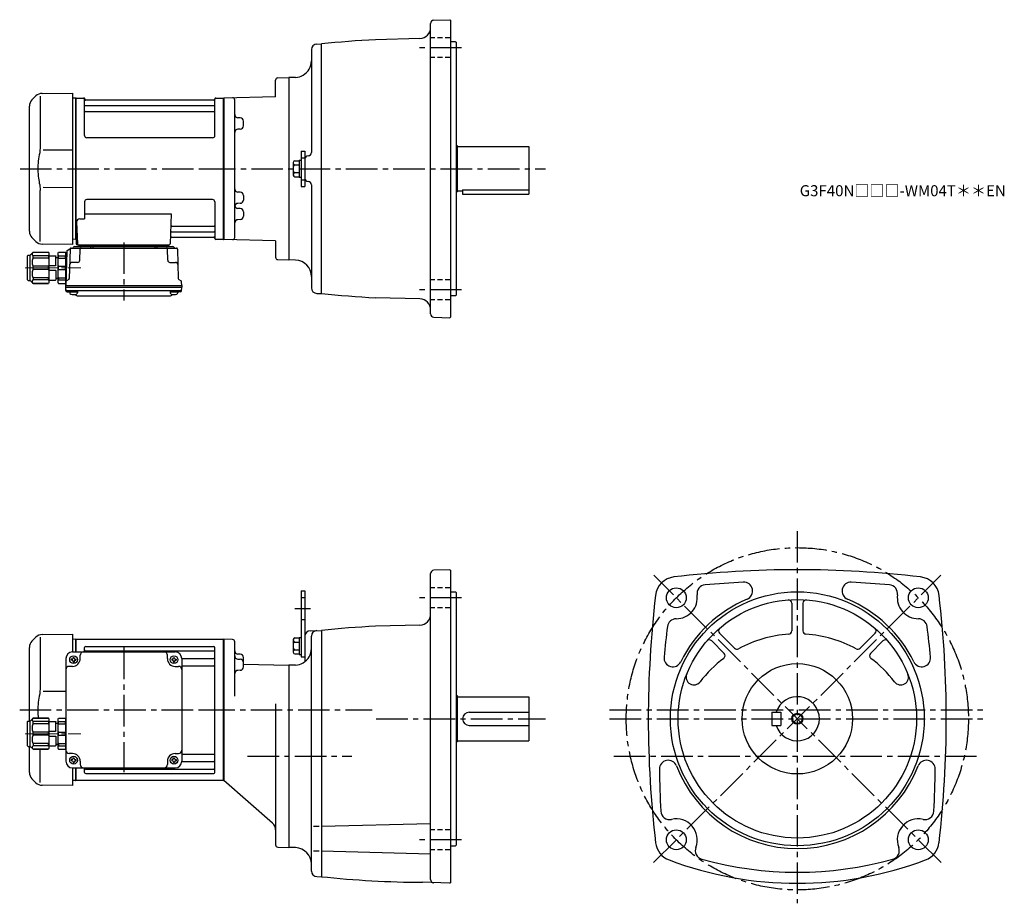
# Model space of a CAD drawing. Extents: x 124 to 1016, y 52 to 852.
import ezdxf

# ---------------------------------------------------------------- set-up
doc = ezdxf.new("R2010")
doc.units = 0
doc.header["$LTSCALE"] = 3
doc.header["$MEASUREMENT"] = 0
for name, pattern in [('HIDDEN2', [4.7625, 3.175, -1.5875]), ('sekkei(A2)', [14.2875, 9.525, -1.5875, 1.5875, -1.5875]), ('sekkei_H', [2.38125, 1.5875, -0.79375]), ('一点鎖線', [13, 10, -1, 1, -1])]:
    doc.linetypes.add(name, pattern=pattern)
doc.layers.get('0').update_dxf_attribs({"linetype": 'CONTINUOUS'})
for name, color, linetype in [('CENTER', 3, 'sekkei(A2)'), ('HIDS', 1, 'HIDDEN2'), ('HOJO', 4, 'CONTINUOUS')]:
    doc.layers.add(name, color=color, linetype=linetype)
doc.layers.add('TITLE', color=4, linetype='CONTINUOUS', plot=False)
doc.styles.get("Standard").update_dxf_attribs({"font": 'simplex.shx', "bigfont": 'extfont.shx'})

# ---------------------------------------------------------------- blocks, each defined once
blk = doc.blocks.new('C2BG1216キャプコン-F用')
for p, q in [((-0.76, 12.65), (0, 12.65)), ((0, 13.5), (0.35, 14.1)), ((0, -13.5), (0, 13.5)), ((6.65, 14.1), (0.35, 14.1)), ((6.65, 10.92), (0.35, 10.92)), ((0.35, 8.93), (0.35, 10.92)), ((6.65, 8.93), (0.35, 8.93)), ((7, 13.5), (6.65, 14.1)), ((6.65, 8.93), (6.65, 10.92)), ((7, -13.5), (7, 13.5)), ((9, 9.4), (7, 9.4)), ((9, 2.5), (9, 10.75)), ((15.3, 11.05), (9.3, 11.05)), ((15.3, 13.5), (15.65, 14.1)), ((15.3, 13.5), (15.3, -13.5)), ((29.65, 14.1), (15.65, 14.1)), ((15.65, 14.1), (15.65, 14.03)), ((15.65, 14.03), (29.65, 14.03)), ((15.65, 10.92), (29.65, 10.92)), ((15.65, 10.92), (15.65, 8.93)), ((15.65, 8.93), (29.65, 8.93)), ((32.3, 11.45), (29.65, 14.1)), ((29.65, 14.03), (29.65, 14.1)), ((29.65, 8.93), (29.65, 10.92)), ((32.3, -11.45), (32.3, 11.45)), ((34.2, 11.45), (32.3, 11.45)), ((34.7, -10.95), (34.7, 10.95)), ((0.35, -1.41), (0.35, 1.41)), ((6.65, 1.41), (0.35, 1.41)), ((6.65, -1.41), (6.65, 1.41)), ((15.3, 2.2), (9.3, 2.2)), ((15.65, -1.41), (15.65, 1.41)), ((15.65, 1.41), (29.65, 1.41)), ((29.65, -1.41), (29.65, 1.41)), ((6.65, -1.41), (0.35, -1.41)), ((9, -2.5), (9, -10.75)), ((15.3, -2.2), (9.3, -2.2)), ((15.65, -1.41), (29.65, -1.41)), ((0, -13.5), (0.35, -14.1)), ((6.65, -8.93), (0.35, -8.93)), ((0.35, -8.93), (0.35, -10.92)), ((6.65, -10.92), (0.35, -10.92)), ((6.65, -14.1), (0.35, -14.1)), ((6.65, -8.93), (6.65, -10.92)), ((7, -13.5), (6.65, -14.1)), ((9, -9.4), (7, -9.4)), ((15.3, -11.05), (9.3, -11.05)), ((15.3, -13.5), (15.65, -14.1)), ((15.65, -8.93), (29.65, -8.93)), ((15.65, -10.92), (15.65, -8.93)), ((15.65, -10.92), (29.65, -10.92)), ((15.65, -14.03), (29.65, -14.03)), ((15.65, -14.1), (15.65, -14.03)), ((29.65, -14.1), (15.65, -14.1)), ((29.65, -8.93), (29.65, -10.92)), ((32.3, -11.45), (29.65, -14.1)), ((29.65, -14.03), (29.65, -14.1)), ((34.2, -11.45), (32.3, -11.45))]:
    blk.add_line(p, q)
for centre, radius, start, end in [((3.83, 12.51), 3.83, 155.4551, 204.5449), ((20.58, 5.17), 20.58, 169.47134, 190.52866), ((3.17, 12.51), 3.83, 335.4551, 24.5449), ((-13.58, 5.17), 20.58, 349.47134, 10.52866), ((9.3, 10.75), 0.3, 90, 180), ((18.97, 12.47), 3.67, 154.91816, 205.08184), ((35.88, 5.17), 20.58, 169.47134, 190.52866), ((27.93, 12.47), 2.32, 317.85821, 42.14179), ((18.17, 5.17), 12.08, 341.86526, 18.13474), ((34.2, 10.95), 0.5, 0, 90), ((9.3, 2.5), 0.3, 180, 270), ((20.58, -5.17), 20.58, 169.47134, 190.52866), ((-13.58, -5.17), 20.58, 349.47134, 10.52866), ((9.3, -2.5), 0.3, 90, 180), ((35.88, -5.17), 20.58, 169.47134, 190.52866), ((18.17, -5.17), 12.08, 341.86526, 18.13474), ((3.83, -12.51), 3.83, 155.4551, 204.5449), ((3.17, -12.51), 3.83, 335.4551, 24.5449), ((9.3, -10.75), 0.3, 180, 270), ((18.97, -12.47), 3.67, 154.91816, 205.08184), ((27.93, -12.47), 2.32, 317.85821, 42.14179), ((34.2, -10.95), 0.5, 270, 0)]:
    blk.add_arc(centre, radius, start, end)
at = {"layer": 'CENTER', "linetype": '一点鎖線', "lineweight": 13}
blk.add_line((36.8, 0), (-13.6, 0), dxfattribs=at)
blk = doc.blocks.new('C2BG1216キャプコン-F_ABOX用')
blk.add_blockref('C2BG1216キャプコン-F用', (0, 0))
blk = doc.blocks.new('A$C29a51790')
for p, q in [((-39.79, 0), (-39.82, -1.01)), ((-31.21, 0), (-31.18, -1.01)), ((31.21, 0), (31.18, -1.01)), ((39.79, 0), (39.82, -1.01)), ((-51.69, -5.86), (-52.5, -36.8)), ((-51.19, -5.02), (-48.88, -3.69)), ((-48.64, -3.77), (-49.33, -30.48)), ((-47.64, -2.8), (47.64, -2.8)), ((-44.53, -1.5), (44.53, -1.5)), ((41.03, -1.5), (-41.03, -1.5)), ((-39.83, -13.85), (-39.56, -3.77)), ((-30, -1.5), (-30, -2.8)), ((-28, -1.5), (-28, -2.8)), ((28, -1.5), (28, -2.8)), ((30, -1.5), (30, -2.8)), ((39.83, -13.85), (39.56, -3.77)), ((48.64, -3.77), (49.33, -30.48)), ((-41.83, -15.8), (-47, -15.8)), ((41.83, -15.8), (47, -15.8)), ((-52.5, -36.8), (-52.41, -33.36)), ((-49.83, -31.32), (-51.91, -32.52)), ((49.83, -31.32), (51.91, -32.52)), ((52.5, -36.8), (52.41, -33.36)), ((-52.5, -38.3), (-52.5, -36.8)), ((-52.5, -36.8), (52.5, -36.8)), ((-52.43, -41.43), (-52.5, -38.3)), ((-52.5, -38.3), (52.5, -38.3)), ((-51.45, -41.4), (51.45, -41.4)), ((-51.43, -42.4), (-48.98, -42.4)), ((-48.98, -41.4), (-48.98, -43.38)), ((-48.98, -42.4), (-41.98, -42.4)), ((-41.98, -41.4), (-41.98, -43.38)), ((41.98, -41.4), (41.98, -43.38)), ((41.98, -42.4), (48.98, -42.4)), ((48.98, -41.4), (48.98, -43.38)), ((51.43, -42.4), (48.98, -42.4)), ((52.43, -41.43), (52.5, -38.3)), ((52.5, -36.8), (52.5, -38.3)), ((-41.57, -46.2), (41.57, -46.2))]:
    blk.add_line(p, q)
for centre, radius, start, end in [((-50.69, -5.89), 1, 120, 178.5), ((-49.38, -2.82), 1, 300, 318.74476), ((-47.64, -3.8), 1, 90, 178.5), ((-49.38, -2.82), 1, 318.69112, 330.64001), ((-46.4, -1.8), 1, 270, 339.5127), ((-44.53, -2.5), 1, 90, 159.5127), ((-40.32, -1), 0.5, 270, 358.5), ((-38.56, -3.8), 1, 90, 178.5), ((-30.68, -1), 0.5, 181.5, 270), ((30.68, -1), 0.5, 270, 358.5), ((38.56, -3.8), 1, 1.5, 90), ((40.32, -1), 0.5, 181.5, 270), ((44.53, -2.5), 1, 20.4873, 90), ((46.4, -1.8), 1, 200.4873, 270), ((47.64, -3.8), 1, 1.5, 90), ((-47, -17.8), 2, 90, 178.5), ((-41.83, -13.8), 2, 270, 358.5), ((41.83, -13.8), 2, 181.5, 270), ((47, -17.8), 2, 1.5, 90), ((-51.41, -33.39), 1, 120, 178.5), ((-50.33, -30.46), 1, 300, 358.5), ((50.33, -30.46), 1, 181.5, 240), ((51.41, -33.39), 1, 1.5, 60), ((-51.45, -40.4), 1, 181.32991, 270), ((-51.43, -41.4), 1, 181.5, 270), ((-47.68, -43.38), 1.3, 180, 253.39842), ((-43.28, -43.38), 1.3, 286.6009, 0), ((43.28, -43.38), 1.3, 180, 253.39842), ((47.68, -43.38), 1.3, 286.6009, 0), ((51.43, -41.4), 1, 270, 358.5), ((51.45, -40.4), 1, 270, 358.67009), ((-45.48, -36), 9, 253.39848, 286.60101), ((-41.57, -43.2), 3, 214.18935, 270), ((41.57, -43.2), 3, 270, 325.81065), ((45.48, -36), 9, 253.39848, 286.60101)]:
    blk.add_arc(centre, radius, start, end)
at = {"xscale": -1, "rotation": 360}
blk.add_blockref('C2BG1216キャプコン-F_ABOX用', (-52.5, -20.8), dxfattribs=at)
blk = doc.blocks.new('C2BG1216キャプコン-GH用')
for p, q in [((0, 13.5), (0.35, 14.1)), ((0, -13.5), (0, 13.5)), ((6.65, 14.1), (0.35, 14.1)), ((6.65, 10.92), (0.35, 10.92)), ((0.35, 8.93), (0.35, 10.92)), ((6.65, 8.93), (0.35, 8.93)), ((7, 13.5), (6.65, 14.1)), ((6.65, 8.93), (6.65, 10.92)), ((7, -13.5), (7, 13.5)), ((9, 9.4), (7, 9.4)), ((9, 2.5), (9, 10.75)), ((15.3, 11.05), (9.3, 11.05)), ((15.3, 13.5), (15.65, 14.1)), ((15.3, 13.5), (15.3, -13.5)), ((29.65, 14.1), (15.65, 14.1)), ((15.65, 14.1), (15.65, 14.03)), ((15.65, 14.03), (29.65, 14.03)), ((15.65, 10.92), (29.65, 10.92)), ((15.65, 10.92), (15.65, 8.93)), ((15.65, 8.93), (29.65, 8.93)), ((32.3, 11.45), (29.65, 14.1)), ((29.65, 14.03), (29.65, 14.1)), ((29.65, 8.93), (29.65, 10.92)), ((32.3, -11.45), (32.3, 11.45)), ((34.2, 11.45), (32.3, 11.45)), ((34.7, -10.95), (34.7, 10.95)), ((0.35, -1.41), (0.35, 1.41)), ((6.65, 1.41), (0.35, 1.41)), ((6.65, -1.41), (6.65, 1.41)), ((15.3, 2.2), (9.3, 2.2)), ((15.65, -1.41), (15.65, 1.41)), ((15.65, 1.41), (29.65, 1.41)), ((29.65, -1.41), (29.65, 1.41)), ((6.65, -1.41), (0.35, -1.41)), ((9, -2.5), (9, -10.75)), ((15.3, -2.2), (9.3, -2.2)), ((15.65, -1.41), (29.65, -1.41)), ((0, -13.5), (0.35, -14.1)), ((6.65, -8.93), (0.35, -8.93)), ((0.35, -8.93), (0.35, -10.92)), ((6.65, -10.92), (0.35, -10.92)), ((6.65, -14.1), (0.35, -14.1)), ((6.65, -8.93), (6.65, -10.92)), ((7, -13.5), (6.65, -14.1)), ((9, -9.4), (7, -9.4)), ((15.3, -11.05), (9.3, -11.05)), ((15.3, -13.5), (15.65, -14.1)), ((15.65, -8.93), (29.65, -8.93)), ((15.65, -10.92), (15.65, -8.93)), ((15.65, -10.92), (29.65, -10.92)), ((15.65, -14.03), (29.65, -14.03)), ((15.65, -14.1), (15.65, -14.03)), ((29.65, -14.1), (15.65, -14.1)), ((29.65, -8.93), (29.65, -10.92)), ((32.3, -11.45), (29.65, -14.1)), ((29.65, -14.03), (29.65, -14.1)), ((34.2, -11.45), (32.3, -11.45))]:
    blk.add_line(p, q)
for centre, radius, start, end in [((3.83, 12.51), 3.83, 155.4551, 204.5449), ((20.58, 5.17), 20.58, 169.47134, 190.52866), ((3.17, 12.51), 3.83, 335.4551, 24.5449), ((-13.58, 5.17), 20.58, 349.47134, 10.52866), ((9.3, 10.75), 0.3, 90, 180), ((18.97, 12.47), 3.67, 154.91816, 205.08184), ((35.88, 5.17), 20.58, 169.47134, 190.52866), ((27.93, 12.47), 2.32, 317.85821, 42.14179), ((18.17, 5.17), 12.08, 341.86526, 18.13474), ((34.2, 10.95), 0.5, 0, 90), ((9.3, 2.5), 0.3, 180, 270), ((20.58, -5.17), 20.58, 169.47134, 190.52866), ((-13.58, -5.17), 20.58, 349.47134, 10.52866), ((9.3, -2.5), 0.3, 90, 180), ((35.88, -5.17), 20.58, 169.47134, 190.52866), ((18.17, -5.17), 12.08, 341.86526, 18.13474), ((3.83, -12.51), 3.83, 155.4551, 204.5449), ((3.17, -12.51), 3.83, 335.4551, 24.5449), ((9.3, -10.75), 0.3, 180, 270), ((18.97, -12.47), 3.67, 154.91816, 205.08184), ((27.93, -12.47), 2.32, 317.85821, 42.14179), ((34.2, -10.95), 0.5, 270, 0)]:
    blk.add_arc(centre, radius, start, end)
at = {"layer": 'CENTER', "linetype": '一点鎖線', "lineweight": 13}
blk.add_line((36.8, 0), (-13.6, 0), dxfattribs=at)
blk = doc.blocks.new('A$Cf7ab9120')
for p, q in [((-170.08, 65.92), (-173.66, 62.34)), ((-166.34, 65.84), (-166.34, 19.58)), ((-164.5, 68.26), (-137, 68.5)), ((-137, 68.5), (-137, 52.5)), ((-134.2, 64), (-137, 63.93)), ((-134.2, 64), (-134, 63.81)), ((-133.7, 64), (-134, 63.83)), ((-134, 52.5), (-134, 63.83)), ((-134, 52.5), (-134, 63.81)), ((-133.7, 52.5), (-133.7, 64)), ((-133.7, 64), (-0.3, 64)), ((-0.3, 64), (0, 63.83)), ((-0.3, -64), (-0.3, 64)), ((0, 63.83), (0, -63.83)), ((-176, -10.05), (-176, 56.69)), ((-126, 52.5), (-126, 56.55)), ((-125, 57.55), (-9, 57.55)), ((-8, -56.55), (-8, 56.55)), ((-143, 46.5), (-143, -46.5)), ((-138.1, 46), (-138.1, 45)), ((-137.5, 46), (-138.1, 46)), ((-137.5, 45), (-138.1, 45)), ((-137, 52.5), (-44, 52.5)), ((-136.5, 47.6), (-135.5, 47.6)), ((-136.5, 47), (-136.5, 47.6)), ((-135.5, 47), (-135.5, 47.6)), ((-134.5, 46), (-133.9, 46)), ((-134.5, 45), (-133.9, 45)), ((-133.9, 46), (-133.9, 45)), ((-130, 46.5), (-130, 49.5)), ((-125, 53.49), (-9, 53.49)), ((-51, 46.5), (-51, 49.5)), ((-47.1, 46), (-47.1, 45)), ((-46.5, 46), (-47.1, 46)), ((-46.5, 45), (-47.1, 45)), ((-45.5, 47), (-45.5, 47.6)), ((-44.5, 47), (-44.5, 47.6)), ((-43.5, 46), (-42.9, 46)), ((-43.5, 45), (-42.9, 45)), ((-42.9, 46), (-42.9, 45)), ((-38, 46.72), (-9, 46.72)), ((-38, 46.5), (-38, -46.5)), ((-137, 39.5), (-140, 39.5)), ((-136.5, 44), (-136.5, 43.4)), ((-136.5, 43.4), (-135.5, 43.4)), ((-135.5, 44), (-135.5, 43.4)), ((-45.5, 44), (-45.5, 43.4)), ((-45.5, 43.4), (-44.5, 43.4)), ((-44.5, 44), (-44.5, 43.4)), ((-44, 39.5), (-41, 39.5)), ((-38, 39.99), (-9, 39.99)), ((-143, 16.86), (-163.64, 16.84)), ((-176, -56.69), (-176, -32.95)), ((-166.34, -65.84), (-166.34, -35.6)), ((-137, -39.5), (-140, -39.5)), ((-136.5, -43.4), (-135.5, -43.4)), ((-136.5, -44), (-136.5, -43.4)), ((-135.5, -44), (-135.5, -43.4)), ((-45.5, -43.4), (-44.5, -43.4)), ((-45.5, -44), (-45.5, -43.4)), ((-44.5, -44), (-44.5, -43.4)), ((-44, -39.5), (-41, -39.5)), ((-38, -39.99), (-9, -39.99)), ((-138.1, -45), (-138.1, -46)), ((-137.5, -45), (-138.1, -45)), ((-137.5, -46), (-138.1, -46)), ((-137, -52.5), (-137, -68.5)), ((-137, -52.5), (-44, -52.5)), ((-136.5, -47), (-136.5, -47.6)), ((-136.5, -47.6), (-135.5, -47.6)), ((-135.5, -47), (-135.5, -47.6)), ((-134.5, -45), (-133.9, -45)), ((-134.5, -46), (-133.9, -46)), ((-134, -63.81), (-134, -52.5)), ((-134, -63.83), (-134, -52.5)), ((-133.9, -45), (-133.9, -46)), ((-133.7, -64), (-133.7, -52.5)), ((-130, -46.5), (-130, -49.5)), ((-126, -56.55), (-126, -52.5)), ((-125, -53.49), (-9, -53.49)), ((-51, -46.5), (-51, -49.5)), ((-47.1, -45), (-47.1, -46)), ((-46.5, -45), (-47.1, -45)), ((-46.5, -46), (-47.1, -46)), ((-45.5, -47), (-45.5, -47.6)), ((-45.5, -47.6), (-44.5, -47.6)), ((-44.5, -47), (-44.5, -47.6)), ((-43.5, -45), (-42.9, -45)), ((-43.5, -46), (-42.9, -46)), ((-42.9, -45), (-42.9, -46)), ((-38, -46.72), (-9, -46.72)), ((-173.66, -62.34), (-170.08, -65.92)), ((-125, -57.55), (-9, -57.55)), ((-137, -68.5), (-164.49, -68.26)), ((-134.2, -64), (-137, -63.93)), ((-134.2, -64), (-134, -63.81)), ((-133.7, -64), (-134, -63.83)), ((-0.3, -64), (-133.7, -64)), ((-0.3, -64), (0, -63.83))]:
    blk.add_line(p, q)
for centre in [(-136, 45.5), (-45, 45.5), (-136, -45.5), (-45, -45.5)]:
    blk.add_circle(centre, 3.5)
for centre, radius, start, end in [((-164.43, 60.26), 8, 90.5, 135.00002), ((-168, 56.69), 8, 135, 180), ((-125, 56.55), 1, 90, 180), ((-125, 54.49), 1, 180, 270), ((-9, 56.55), 1, 0, 90), ((-9, 54.49), 1, 270, 0), ((-137, 46.5), 6, 90, 180), ((-137.5, 47), 1, 270, 0), ((-137.5, 44), 1, 0, 90), ((-137, 46.5), 7, 270, 0), ((-134.5, 47), 1, 180, 270), ((-134.5, 44), 1, 90, 180), ((-127, 49.5), 3, 90, 180), ((-54, 49.5), 3, 0, 90), ((-44, 46.5), 7, 180, 270), ((-46.5, 47), 1, 270, 0), ((-46.5, 44), 1, 0, 90), ((-43.5, 47), 1, 180, 270), ((-43.5, 44), 1, 90, 180), ((-44, 46.5), 6, 0, 90), ((-9, 47.72), 1, 270, 0), ((-140, 36.5), 3, 90, 180), ((-41, 36.5), 3, 0, 90), ((-9, 38.99), 1, 0, 90), ((-140, -36.5), 3, 180, 270), ((-137.5, -44), 1, 270, 0), ((-137, -46.5), 7, 0, 90), ((-134.5, -44), 1, 180, 270), ((-44, -46.5), 7, 90, 180), ((-46.5, -44), 1, 270, 0), ((-43.5, -44), 1, 180, 270), ((-41, -36.5), 3, 270, 0), ((-9, -38.99), 1, 270, 0), ((-137, -46.5), 6, 180, 270), ((-137.5, -47), 1, 0, 90), ((-134.5, -47), 1, 90, 180), ((-127, -49.5), 3, 180, 270), ((-125, -54.49), 1, 90, 180), ((-54, -49.5), 3, 270, 0), ((-46.5, -47), 1, 0, 90), ((-43.5, -47), 1, 90, 180), ((-44, -46.5), 6, 270, 0), ((-9, -47.72), 1, 0, 90), ((-9, -54.49), 1, 0, 90), ((-168, -56.69), 8, 180, 224.99984), ((-125, -56.55), 1, 180, 270), ((-9, -56.55), 1, 270, 0), ((-164.42, -60.26), 8, 224.99984, 269.5)]:
    blk.add_arc(centre, radius, start, end)
for points, knots in [([(-166.34, 19.58), (-166.34, 18.05), (-166.44, 16.49), (-166.65, 14.75), (-166.67, 14.61), (-166.69, 14.46)], [0, 0, 0, 0, 0.8950807, 0.8950807, 0.9773939, 0.9773939, 0.9773939, 0.9773939]), ([(-166.69, 14.46), (-167.25, 11.98), (-167.68, 9.49), (-168.25, 4.41), (-168.38, 1.82), (-168.32, -2.99), (-168.17, -5.2), (-167.91, -7.4)], [0.0043593, 0.0043593, 0.0043593, 0.0043593, 0.2631174, 0.2631174, 0.5281137, 0.5281137, 0.7524481, 0.7524481, 0.7524481, 0.7524481])]:
    blk.add_open_spline(points, degree=3, knots=knots)
at = {"layer": 'CENTER'}
blk.add_line((-90.5, 56.47), (-90.5, -56.47), dxfattribs=at)
at = {"xscale": -1}
blk.add_blockref('C2BG1216キャプコン-GH用', (-143, -21.5), dxfattribs=at)

msp = doc.modelspace()

# ---------------------------------------------------------------- linework, layer by layer
for p, q in [((496.05, 585.93), (496.05, 848.87)), ((498.94, 851.87), (513.55, 852.38)), ((513.55, 852.38), (514.05, 851.9)), ((514.05, 851.9), (514.05, 582.9)), ((392.92, 830.29), (397.05, 830.4)), ((397.05, 604.4), (397.05, 830.4)), ((486.31, 835.29), (446.17, 834.24)), ((518.55, 832.4), (514.05, 832.4)), ((518.55, 832.4), (519.05, 831.9)), ((519.05, 831.9), (519.05, 602.9)), ((388.05, 825.29), (388.05, 731.98)), ((355.55, 782.63), (355.55, 797.64)), ((357.5, 799.64), (367.55, 799.9)), ((373.57, 800.11), (367.55, 799.9)), ((367.55, 799.9), (367.55, 634.9)), ((144.05, 785.66), (171.55, 785.9)), ((171.55, 785.9), (171.55, 648.9)), ((138.47, 783.32), (134.89, 779.74)), ((142.21, 783.24), (142.21, 736.98)), ((174.35, 781.4), (171.55, 781.33)), ((174.35, 781.4), (174.55, 781.21)), ((174.85, 781.4), (174.55, 781.23)), ((174.55, 653.57), (174.55, 781.23)), ((174.55, 653.59), (174.55, 781.21)), ((174.85, 781.4), (181.71, 781.4)), ((174.85, 653.4), (174.85, 781.4)), ((182.57, 747.4), (182.55, 780.74)), ((182.7, 780.57), (182.83, 779.81)), ((299.78, 779.4), (183.32, 779.4)), ((300.4, 780.57), (300.27, 779.81)), ((300.57, 747.4), (300.55, 780.74)), ((301.39, 781.4), (308.25, 781.4)), ((308.25, 781.4), (308.55, 781.23)), ((308.25, 653.4), (308.25, 781.4)), ((355.55, 782.63), (308.55, 781.4)), ((308.55, 781.4), (308.55, 653.4)), ((308.55, 781.23), (308.55, 653.57)), ((318.55, 655.19), (318.55, 779.61)), ((132.55, 660.71), (132.55, 774.09)), ((183.05, 774.57), (300.05, 774.57)), ((183.05, 769.33), (300.05, 769.33)), ((318.55, 763.62), (318.55, 763.62)), ((323.63, 763.49), (321.47, 763.54)), ((326.55, 756.33), (326.55, 760.49)), ((318.55, 753.2), (318.55, 753.2)), ((323.63, 753.33), (321.47, 753.28)), ((298.57, 745.4), (184.57, 745.4)), ((171.55, 734.27), (144.91, 734.24)), ((378.85, 733.4), (382.05, 733.4)), ((378.85, 733.4), (378.85, 701.4)), ((382.05, 733.4), (382.05, 701.4)), ((519.05, 738.4), (520.05, 738.4)), ((520.05, 738.4), (520.05, 696.4)), ((520.05, 737.4), (585.05, 737.4)), ((585.05, 737.4), (585.05, 694.4)), ((371.55, 723.09), (371.55, 711.71)), ((373.05, 724.59), (376.85, 724.59)), ((376.85, 725.1), (378.85, 725.1)), ((376.85, 725.1), (376.85, 709.7)), ((382.05, 725.98), (382.05, 708.82)), ((385.13, 728.98), (384.97, 728.98)), ((373.05, 720.84), (376.85, 720.84)), ((373.05, 713.96), (376.85, 713.96)), ((373.05, 710.21), (376.85, 710.21)), ((376.85, 709.7), (378.85, 709.7)), ((385.13, 705.82), (384.97, 705.82)), ((142.21, 651.56), (142.21, 697.83)), ((144.91, 700.56), (171.55, 700.53)), ((318.55, 696.36), (318.55, 696.36)), ((323.63, 696.23), (321.47, 696.28)), ((378.85, 701.4), (382.05, 701.4)), ((388.05, 702.82), (388.05, 609.51)), ((519.05, 696.4), (520.05, 696.4)), ((520.05, 697.4), (525.05, 697.4)), ((525.05, 698.32), (525.05, 694.4)), ((525.05, 698.32), (585.05, 698.32)), ((182.55, 687.4), (182.55, 672.03)), ((298.55, 689.4), (184.55, 689.4)), ((300.55, 687.4), (300.55, 654.06)), ((326.55, 693.23), (326.55, 689.07)), ((525.05, 694.4), (585.05, 694.4)), ((318.55, 685.94), (318.55, 685.94)), ((318.55, 681.6), (318.55, 681.6)), ((323.63, 686.07), (321.47, 686.02)), ((323.63, 681.47), (321.47, 681.52)), ((326.55, 678.47), (326.55, 674.31)), ((178.33, 672.03), (182.55, 672.03)), ((182.55, 676.61), (261.04, 676.61)), ((261.04, 676.61), (260.08, 649.37)), ((318.55, 671.18), (318.55, 671.18)), ((323.63, 671.31), (321.47, 671.26)), ((175.33, 668.93), (176.02, 649.37)), ((261.41, 660.23), (300.05, 660.23)), ((261.66, 665.47), (300.05, 665.47)), ((134.89, 655.06), (138.47, 651.48)), ((174.35, 653.4), (171.55, 653.47)), ((174.35, 653.4), (174.55, 653.59)), ((174.85, 653.4), (174.55, 653.57)), ((175.89, 653.4), (174.85, 653.4)), ((175.05, 653.4), (175.05, 649.4)), ((261.24, 655.4), (299.78, 655.4)), ((300.4, 654.23), (300.27, 654.99)), ((308.05, 653.4), (301.39, 653.4)), ((308.05, 653.4), (308.25, 653.4)), ((308.25, 653.4), (308.55, 653.57)), ((355.55, 652.17), (308.55, 653.4)), ((355.55, 652.17), (355.55, 637.16)), ((171.55, 648.9), (144.06, 649.14)), ((176.05, 648.4), (259.08, 648.4)), ((357.5, 635.16), (367.55, 634.9)), ((373.57, 634.69), (367.55, 634.9)), ((392.92, 604.51), (397.05, 604.4)), ((486.31, 599.51), (446.17, 600.56)), ((518.55, 602.4), (514.05, 602.4)), ((518.55, 602.4), (519.05, 602.9)), ((498.95, 582.93), (513.55, 582.42)), ((514.05, 582.9), (513.55, 582.42)), ((496.05, 73.73), (496.05, 350.67)), ((513.55, 354.18), (498.95, 353.67)), ((513.55, 354.18), (514.05, 353.7)), ((514.05, 353.7), (514.05, 70.7)), ((378.85, 335.2), (382.05, 335.2)), ((378.85, 335.2), (378.85, 275.2)), ((382.05, 335.2), (382.05, 270.9)), ((514.05, 334.2), (518.55, 334.2)), ((518.55, 334.2), (519.05, 333.7)), ((519.05, 333.7), (519.05, 104.7)), ((823.25, 323.89), (823.25, 298.92)), ((833.25, 323.89), (833.25, 298.92)), ((486.31, 304.09), (446.17, 303.04)), ((386.92, 298.93), (397.05, 299.2)), ((397.05, 299.2), (397.05, 76.2)), ((757.75, 296.77), (771.42, 283.1)), ((898.74, 296.77), (885.07, 283.1)), ((316.6, 290.99), (308.55, 291.2)), ((308.55, 291.2), (308.55, 163.2)), ((308.55, 291.2), (308.55, 163.2)), ((318.55, 239.82), (318.55, 288.99)), ((371.55, 290.89), (371.55, 279.51)), ((373.05, 292.39), (376.85, 292.39)), ((373.05, 288.64), (376.85, 288.64)), ((376.85, 292.9), (378.85, 292.9)), ((376.85, 292.9), (376.85, 277.5)), ((388.05, 81.31), (388.05, 294.09)), ((750.68, 289.69), (761.91, 278.47)), ((894.59, 278.47), (905.81, 289.7)), ((323.63, 277.75), (321.47, 277.8)), ((373.05, 281.76), (376.85, 281.76)), ((373.05, 278.01), (376.85, 278.01)), ((376.85, 277.5), (378.85, 277.5)), ((321.47, 273.34), (323.63, 273.29)), ((326.55, 266.13), (326.55, 274.75)), ((326.55, 268.77), (367.55, 267.7)), ((373.58, 267.91), (367.55, 267.7)), ((367.55, 267.7), (367.55, 102.7)), ((378.85, 275.2), (382.05, 275.2)), ((323.63, 263.13), (321.47, 263.08)), ((355.55, 232.82), (355.55, 104.96)), ((519.05, 240.2), (520.05, 240.2)), ((520.05, 240.2), (520.05, 198.2)), ((520.05, 239.2), (585.05, 239.2)), ((585.05, 239.2), (585.05, 199.2)), ((531.05, 225.2), (585.05, 225.2)), ((805.25, 225.2), (805.25, 213.2)), ((805.25, 225.2), (813.25, 225.2)), ((813.25, 225.2), (813.25, 213.2)), ((531.05, 213.2), (585.05, 213.2)), ((805.25, 213.2), (813.25, 213.2)), ((519.05, 198.2), (520.05, 198.2)), ((520.05, 199.2), (585.05, 199.2)), ((352.81, 124.59), (308.55, 163.2)), ((390.07, 121.87), (395.18, 121.87)), ((397.05, 121.87), (496.05, 124.46)), ((357.5, 102.96), (367.55, 102.7)), ((373.57, 102.49), (367.55, 102.7)), ((390.07, 99.57), (395.18, 99.57)), ((397.05, 99.57), (496.05, 96.98)), ((514.05, 104.2), (518.55, 104.2)), ((518.55, 104.2), (519.05, 104.7)), ((392.92, 76.31), (397.05, 76.2)), ((513.55, 70.22), (488.78, 71.08)), ((513.55, 70.22), (514.05, 70.7))]:
    msp.add_line(p, q)
for centre, radius in [((718.65, 328.8), 9), ((828.25, 219.2), 115), ((937.85, 328.8), 9), ((828.25, 219.2), 108), ((828.25, 219.2), 50), ((828.25, 219.2), 4.35), ((718.65, 109.6), 9), ((937.85, 109.6), 9)]:
    msp.add_circle(centre, radius)
for centre, radius, start, end in [((499.05, 848.87), 3, 92.00143, 180), ((486.05, 845.29), 10, 271.49704, 0), ((393.05, 825.29), 5, 91.5, 180), ((496.05, -119.46), 955, 92.99408, 95.95026), ((373.05, 815.1), 15, 300.00006, 0), ((357.55, 797.64), 2, 91.50005, 180), ((373.05, 815.1), 15, 272.00049, 299.9996), ((144.12, 777.66), 8, 90.5, 135.00002), ((140.55, 774.09), 8, 135, 180), ((181.71, 780.4), 1, 10, 90), ((183.32, 779.9), 0.5, 190, 270), ((299.78, 779.9), 0.5, 270, 350), ((301.39, 780.4), 1, 90, 170), ((316.55, 779.61), 2, 0, 91.50043), ((183.05, 775.07), 0.5, 180, 270), ((183.05, 768.83), 0.5, 90, 180), ((300.05, 775.07), 0.5, 270, 360), ((300.05, 768.83), 0.5, 360, 90), ((321.55, 766.54), 3, 180.00974, 268.5), ((323.55, 760.49), 3, 0, 88.5), ((321.55, 750.28), 3, 91.5, 180), ((323.55, 756.33), 3, 271.5, 0), ((184.57, 747.4), 2, 180, 270), ((298.57, 747.4), 2, 270, 360), ((385.05, 731.98), 3, 271.50027, 0), ((373.05, 723.09), 1.5, 90, 180), ((385.05, 725.98), 3, 91.50028, 180), ((373.05, 722.34), 1.5, 180, 270), ((373.05, 719.34), 1.5, 90, 180), ((373.05, 715.46), 1.5, 180, 270), ((373.05, 712.46), 1.5, 90, 180), ((373.05, 711.71), 1.5, 180, 270), ((385.05, 708.82), 3, 180, 268.49973), ((385.05, 702.82), 3, 0, 88.49972), ((321.55, 699.28), 3, 180, 268.5), ((323.55, 693.23), 3, 0, 88.5), ((184.55, 687.4), 2, 90, 180), ((298.55, 687.4), 2, 0, 90), ((323.55, 689.07), 3, 271.5, 0), ((321.55, 683.02), 3, 91.50001, 179.9946), ((321.55, 684.52), 3, 194.50798, 268.5), ((323.55, 678.47), 3, 0, 88.5), ((178.33, 669.03), 3, 90, 182), ((321.55, 668.26), 3, 91.50001, 179.98959), ((323.55, 674.31), 3, 271.5, 0), ((140.55, 660.71), 8, 180, 224.99984), ((261.41, 659.23), 1, 90, 178), ((261.66, 666.47), 1, 178, 270), ((300.05, 665.97), 0.5, 270, 0), ((300.05, 659.73), 0.5, 0, 90), ((144.13, 657.14), 8, 224.99984, 269.5), ((261.24, 654.4), 1, 90, 178), ((299.78, 654.9), 0.5, 10, 90), ((301.39, 654.4), 1, 190, 270), ((316.55, 655.19), 2, 268.49997, 0), ((176.05, 649.4), 1, 180, 270), ((177.02, 649.4), 1, 182, 270), ((259.08, 649.4), 1, 270, 358), ((357.55, 637.16), 2, 180, 268.49994), ((373.05, 619.7), 15, 0, 88.00043), ((393.05, 609.51), 5, 180, 268.5), ((496.05, 1554.25), 955, 264.04968, 267.00592), ((486.05, 589.51), 10, 0, 88.50329), ((499.05, 585.93), 3, 180, 267.99912), ((499.05, 350.67), 3, 92, 180), ((828.25, -600.8), 955, 83.28005, 96.71996), ((718.73, 328.72), 19.05, 96.72034, 173.2805), ((745.39, 332.53), 8, 95.07394, 187.9402), ((828.25, -600.8), 945, 92.96826, 95.07362), ((779.73, 334.94), 8, 292.74228, 92.96845), ((876.77, 334.94), 8, 87.00802, 247.25841), ((828.25, -600.8), 945, 84.92663, 87.03173), ((911.11, 332.53), 8, 352.06732, 84.92692), ((937.77, 328.72), 19.05, 6.72005, 83.28022), ((1648.25, 219.2), 955, 173.2803, 186.75439), ((718.65, 328.8), 19, 269.7598, 7.93996), ((937.85, 328.8), 19, 172.06661, 270.24661), ((8.25, 219.2), 955, 353.24576, 6.71986), ((828.25, 219.2), 117.5, 112.7421, 153.9528), ((820.25, 323.89), 3, 0, 94.37041), ((836.25, 323.89), 3, 85.63019, 180), ((828.25, 219.2), 117.5, 26.04716, 67.25809), ((486.05, 314.09), 10, 271.49716, 0), ((718.53, 301.8), 8, 89.75992, 172.8521), ((937.97, 301.8), 8, 7.14881, 90.24664), ((387.05, 293.94), 5, 91.50055, 180), ((393.05, 294.09), 5, 91.50055, 180), ((496.05, -650.66), 955, 92.99408, 95.95018), ((1648.25, 185.2), 945, 172.85159, 174.54289), ((759.88, 298.89), 3, 130.63161, 225.0014), ((828.25, 185.2), 111, 94.02415, 118.6766), ((820.25, 298.92), 3, 274.02444, 0), ((836.25, 298.92), 3, 180, 265.97611), ((828.25, 185.2), 111, 61.32432, 85.97584), ((896.62, 298.89), 3, 315.00128, 49.37052), ((8.25, 185.2), 945, 5.45706, 7.14858), ((316.55, 288.99), 2, 0, 88.50027), ((373.05, 290.89), 1.5, 90, 180), ((373.05, 290.14), 1.5, 180, 270), ((373.05, 287.14), 1.5, 90, 180), ((748.56, 287.57), 3, 45.0016, 139.3708), ((907.94, 287.57), 3, 40.63144, 135.0011), ((321.55, 280.8), 3, 180, 268.5), ((323.55, 274.75), 3, 0, 88.5), ((373.05, 283.26), 1.5, 180, 270), ((373.05, 280.26), 1.5, 90, 180), ((373.05, 279.51), 1.5, 180, 270), ((373.05, 282.9), 15, 300.00006, 0), ((759.78, 276.35), 3, 306.91174, 45.0016), ((773.55, 285.22), 3, 225.0018, 298.67691), ((882.95, 285.22), 3, 241.32491, 315.00149), ((896.71, 276.35), 3, 135.0007, 233.08971), ((321.55, 276.34), 3, 180, 268.5), ((323.55, 270.29), 3, 0, 88.5), ((373.05, 282.9), 15, 272.00049, 299.9996), ((715.5, 274.31), 8, 174.5434, 333.95309), ((828.25, 185.2), 111, 126.9112, 142.5513), ((828.25, 185.2), 111, 37.44864, 53.08965), ((941, 274.31), 8, 206.0475, 5.45731), ((321.55, 260.08), 3, 91.5, 180), ((323.55, 266.13), 3, 271.5, 0), ((734.57, 256.95), 7, 158.0526, 322.5517), ((921.93, 256.95), 7, 217.449, 21.94795), ((828.25, 219.2), 20, 197.4576, 162.5425), ((531.05, 219.2), 6, 90, 270), ((711.32, 173.61), 8, 21.29854, 180.7084), ((945.18, 173.61), 8, 359.29178, 158.7016), ((1648.25, 185.2), 945, 180.7084, 183.0161), ((828.25, 219.2), 117.5, 201.2988, 338.70139), ((8.25, 185.2), 945, 356.9841, 359.29159), ((712.55, 135.9), 8, 183.0161, 283.0614), ((943.95, 135.9), 8, 256.9433, 356.98431), ((718.65, 109.6), 19, 338.8139, 103.0612), ((937.85, 109.6), 19, 76.94312, 201.1888), ((347.55, 118.56), 8, 0, 48.90051), ((357.55, 104.96), 2, 180, 268.50079), ((373.05, 87.5), 15, 0, 88.00043), ((718.75, 109.12), 19, 186.7542, 249.3839), ((743.82, 99.84), 8, 158.8141, 254.3002), ((912.68, 99.84), 8, 285.70047, 21.18879), ((937.75, 109.12), 19, 290.61621, 353.24591), ((828.25, 400.2), 330, 249.3839, 290.61609), ((828.25, 400.2), 320, 254.30029, 285.7002), ((393.05, 81.31), 5, 180, 268.5), ((496.05, 1026.05), 955, 264.0498, 269.56381), ((499.05, 73.73), 3, 180, 267.99915)]:
    msp.add_arc(centre, radius, start, end)
for points, knots in [([(141.86, 731.86), (141.3, 729.38), (140.87, 726.89), (140.3, 721.81), (140.17, 719.22), (140.23, 714.01), (140.43, 711.39), (141.06, 706.84), (141.42, 704.88), (141.86, 702.94)], [0.0043593, 0.0043593, 0.0043593, 0.0043593, 0.2631174, 0.2631174, 0.5281137, 0.5281137, 0.79311, 0.79311, 0.9956447, 0.9956447, 0.9956447, 0.9956447]), ([(142.21, 736.98), (142.21, 735.45), (142.11, 733.89), (141.9, 732.15), (141.88, 732.01), (141.86, 731.86)], [0, 0, 0, 0, 0.8950807, 0.8950807, 0.9773939, 0.9773939, 0.9773939, 0.9773939]), ([(141.86, 702.94), (142.05, 701.56), (142.16, 700.2), (142.21, 698.51), (142.21, 698.17), (142.21, 697.82)], [0.0226079, 0.0226079, 0.0226079, 0.0226079, 0.7980513, 0.7980513, 1, 1, 1, 1])]:
    msp.add_open_spline(points, degree=3, knots=knots)
at = {"layer": 'CENTER'}
for p, q in [((524.05, 827), (486.05, 827)), ((124.1, 717.4), (314.19, 717.4)), ((290.78, 717.4), (600.05, 717.4)), ((218.05, 650.73), (218.05, 598.01)), ((524.05, 607.8), (486.05, 607.8)), ((828.25, 389.2), (828.25, 52.08)), ((697.95, 88.9), (958.31, 349.26)), ((958.55, 88.9), (698.19, 349.26)), ((524.05, 328.8), (486.05, 328.8)), ((373.1, 319.2), (387.27, 319.2)), ((123.75, 227.2), (318.24, 227.2)), ((290.22, 227.2), (442.97, 227.2)), ((658.25, 227.2), (998.25, 227.2)), ((446.8, 219.2), (600.05, 219.2)), ((658.25, 219.2), (998.25, 219.2)), ((330.18, 185.2), (424.68, 185.2)), ((662.02, 185.2), (994.48, 185.2)), ((524.05, 109.6), (486.05, 109.6))]:
    msp.add_line(p, q, dxfattribs=at)
msp.add_circle((828.25, 219.2), 155, dxfattribs=at)
at = {"layer": 'HIDS', "linetype": 'sekkei_H'}
for p, q in [((514.05, 836), (496.05, 836)), ((514.05, 818), (496.05, 818)), ((514.05, 616.8), (496.05, 616.8)), ((514.05, 598.8), (496.05, 598.8)), ((514.05, 337.8), (496.05, 337.8)), ((514.05, 319.8), (496.05, 319.8)), ((514.05, 118.6), (496.05, 118.6)), ((514.05, 100.6), (496.05, 100.6))]:
    msp.add_line(p, q, dxfattribs=at)
at = {"layer": 'HIDS'}
for p, q in [((378.85, 727.4), (382.05, 727.4)), ((378.85, 707.4), (382.05, 707.4)), ((378.85, 329.2), (382.05, 329.2)), ((378.85, 309.2), (382.05, 309.2))]:
    msp.add_line(p, q, dxfattribs=at)
at = {"layer": 'HOJO'}
msp.add_circle((828.25, 219.2), 5, dxfattribs=at)

# ---------------------------------------------------------------- block references
for name, p in [('A$C29a51790', (218.05, 648.4)), ('A$Cf7ab9120', (308.55, 227.2))]:
    msp.add_blockref(name, p)

# ---------------------------------------------------------------- texts
at = {"layer": 'TITLE'}
msp.add_text('G3F40N□□□-WM04T＊＊EN', height=10, dxfattribs=at).set_placement((830.44, 692.5))

doc.saveas('drawing.dxf')
